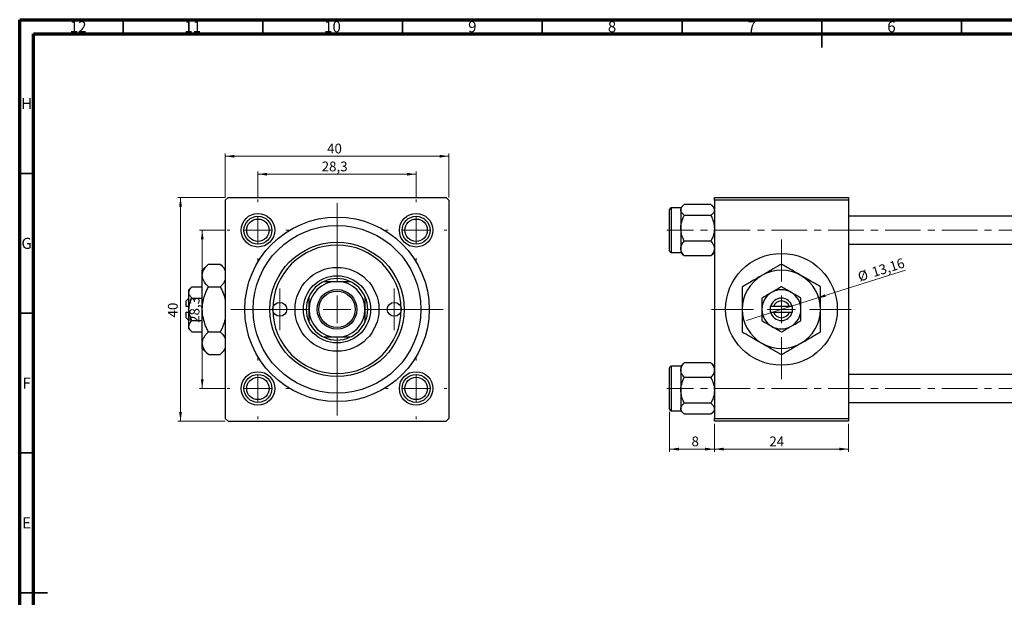
# Model space of a CAD drawing. Units: millimetres. Extents: x 15 to 635, y 5 to 415.
# Drawn here: x 15 to 367, y 208 to 415 of the extents above; entities that cross this region are included whole.
import ezdxf

# ---------------------------------------------------------------- set-up
doc = ezdxf.new("R2010")
doc.units = ezdxf.units.MM
doc.linetypes.add('CENTERX2', pattern=[20.32, 12.7, -2.54, 2.54, -2.54])
doc.styles.add('SLDTEXTSTYLE0', font='TXT', dxfattribs={"width": 0.75})
doc.dimstyles.new('SLDDIMSTYLE0', dxfattribs={"dimtxt": 3.5, "dimasz": 3.302, "dimexe": 0, "dimexo": 0.0625, "dimgap": 0.875, "dimtad": 1, "dimdec": 0, "dimlfac": 0.5, "dimrnd": 1e-09, "dimzin": 12, "dimdsep": 46, "dimtxsty": 'SLDTEXTSTYLE0', "dimsah": 1, "dimcen": 0.09, "dimadec": 0, "dimazin": 3, "dimtfac": 1, "dimtdec": 0, "dimtofl": 0, "dimtmove": 0, "dimatfit": 3, "dimfxl": 1, "dimfrac": 2, "dimtolj": 1, "dimtzin": 12, "dimarcsym": 0})
doc.dimstyles.new('SLDDIMSTYLE1', dxfattribs={"dimtxt": 3.5, "dimasz": 3.302, "dimexe": 0, "dimexo": 0.0625, "dimgap": 0.875, "dimtad": 1, "dimdec": 1, "dimlfac": 0.5, "dimrnd": 1e-09, "dimzin": 12, "dimdsep": 46, "dimtxsty": 'SLDTEXTSTYLE0', "dimsah": 1, "dimcen": 0.09, "dimadec": 0, "dimazin": 3, "dimtfac": 1, "dimtdec": 1, "dimtofl": 0, "dimtmove": 0, "dimatfit": 3, "dimfxl": 1, "dimfrac": 2, "dimtolj": 1, "dimtzin": 12, "dimarcsym": 0})
doc.dimstyles.new('SLDDIMSTYLE2', dxfattribs={"dimtxt": 3.5, "dimasz": 3.302, "dimexe": 0, "dimexo": 0.0625, "dimgap": 0.875, "dimtad": 1, "dimlfac": 0.5, "dimrnd": 1e-09, "dimzin": 12, "dimdsep": 46, "dimtxsty": 'SLDTEXTSTYLE0', "dimblk1": 'NONE', "dimsah": 1, "dimcen": 0, "dimadec": 0, "dimazin": 3, "dimtfac": 1, "dimtmove": 0, "dimatfit": 3, "dimldrblk": 'NONE', "dimfxl": 1, "dimfrac": 2, "dimtolj": 1, "dimtzin": 12, "dimarcsym": 0})
doc.dimstyles.new('SLDDIMSTYLE3', dxfattribs={"dimtxt": 3.5, "dimasz": 3.302, "dimexe": 0, "dimexo": 0.0625, "dimgap": 0.875, "dimtad": 1, "dimdec": 0, "dimlfac": 0.5, "dimrnd": 1e-09, "dimzin": 12, "dimdsep": 46, "dimtxsty": 'SLDTEXTSTYLE0', "dimsah": 1, "dimcen": 0.09, "dimadec": 0, "dimazin": 3, "dimtfac": 1, "dimtdec": 0, "dimtmove": 0, "dimatfit": 0, "dimfxl": 1, "dimfrac": 2, "dimtolj": 1, "dimtzin": 12, "dimarcsym": 0})

# ---------------------------------------------------------------- blocks, each defined once
blk = doc.blocks.new('_D')
at = {"color": 7, "linetype": 'Continuous', "lineweight": 0}
for p, q in [((88.55, 351.38), (71.55, 351.38)), ((72.55, 271.38), (72.55, 351.38)), ((88.55, 271.38), (71.55, 271.38))]:
    blk.add_line(p, q, dxfattribs=at)
at = {"color": 7, "linetype": 'Continuous', "lineweight": 18}
for points in [[(72.55, 351.38), (72.04, 348.08), (73.06, 348.08)], [(72.55, 271.38), (73.06, 274.68), (72.04, 274.68)]]:
    blk.add_solid(points, dxfattribs=at)
at = {"color": 7, "linetype": 'Continuous', "lineweight": 18, "insert": (68.04, 308.47), "char_height": 3.5, "attachment_point": 1, "rotation": 90, "style": 'SLDTEXTSTYLE0'}
blk.add_mtext('40', dxfattribs=at)
blk = doc.blocks.new('_D_1')
at = {"color": 7, "linetype": 'Continuous', "lineweight": 0}
for p, q in [((88.25, 339.68), (79.33, 339.68)), ((80.33, 339.68), (80.33, 283.08)), ((88.25, 283.08), (79.33, 283.08))]:
    blk.add_line(p, q, dxfattribs=at)
at = {"color": 7, "linetype": 'Continuous', "lineweight": 18}
for points in [[(80.33, 339.68), (79.82, 336.38), (80.83, 336.38)], [(80.33, 283.08), (80.83, 286.38), (79.82, 286.38)]]:
    blk.add_solid(points, dxfattribs=at)
at = {"color": 7, "linetype": 'Continuous', "lineweight": 18, "insert": (75.82, 306.53), "char_height": 3.5, "attachment_point": 1, "rotation": 90, "style": 'SLDTEXTSTYLE0'}
blk.add_mtext('28,3', dxfattribs=at)
blk = doc.blocks.new('_D_2')
at = {"color": 7, "linetype": 'Continuous', "lineweight": 0}
for p, q in [((88.55, 351.38), (88.55, 367.15)), ((168.55, 351.38), (168.55, 367.15)), ((88.55, 366.15), (168.55, 366.15))]:
    blk.add_line(p, q, dxfattribs=at)
at = {"color": 7, "linetype": 'Continuous', "lineweight": 18}
for points in [[(88.55, 366.15), (91.85, 365.64), (91.85, 366.66)], [(168.55, 366.15), (165.25, 366.66), (165.25, 365.64)]]:
    blk.add_solid(points, dxfattribs=at)
at = {"color": 7, "linetype": 'Continuous', "lineweight": 18, "insert": (125, 370.66), "char_height": 3.5, "attachment_point": 1, "style": 'SLDTEXTSTYLE0'}
blk.add_mtext('40', dxfattribs=at)
blk = doc.blocks.new('_D_3')
at = {"color": 7, "linetype": 'Continuous', "lineweight": 0}
for p, q in [((100.25, 351.68), (100.25, 360.72)), ((100.25, 359.72), (156.85, 359.72)), ((156.85, 351.68), (156.85, 360.72))]:
    blk.add_line(p, q, dxfattribs=at)
at = {"color": 7, "linetype": 'Continuous', "lineweight": 18}
for points in [[(100.25, 359.72), (103.55, 359.22), (103.55, 360.23)], [(156.85, 359.72), (153.55, 360.23), (153.55, 359.22)]]:
    blk.add_solid(points, dxfattribs=at)
at = {"color": 7, "linetype": 'Continuous', "lineweight": 18, "insert": (123.06, 364.24), "char_height": 3.5, "attachment_point": 1, "style": 'SLDTEXTSTYLE0'}
blk.add_mtext('28,3', dxfattribs=at)
blk = doc.blocks.new('SW_CENTERMARKSYMBOL_0')
at = {"color": 0, "linetype": 'Continuous', "lineweight": 18}
for p, q in [((0, 10), (0, 38)), ((0, 0), (0, 5)), ((-10, 0), (-38, 0)), ((0, 0), (-5, 0)), ((0, 0), (0, -5)), ((0, 0), (5, 0)), ((10, 0), (38, 0)), ((0, -10), (0, -38))]:
    blk.add_line(p, q, dxfattribs=at)
blk = doc.blocks.new('SW_CENTERMARKSYMBOL_1')
at = {"color": 0, "linetype": 'Continuous', "lineweight": 18}
for p, q in [((0, 10), (0, 11)), ((0, 0), (0, 5)), ((-10, 0), (-11, 0)), ((0, 0), (-5, 0)), ((0, 0), (0, -5)), ((0, 0), (5, 0)), ((10, 0), (11, 0)), ((0, -10), (0, -11))]:
    blk.add_line(p, q, dxfattribs=at)
blk = doc.blocks.new('SW_CENTERMARKSYMBOL_2')
at = {"color": 0, "linetype": 'Continuous', "lineweight": 18}
for p, q in [((0, 10), (0, 11)), ((0, 0), (0, 5)), ((-10, 0), (-11, 0)), ((0, 0), (-5, 0)), ((0, 0), (0, -5)), ((0, 0), (5, 0)), ((10, 0), (11, 0)), ((0, -10), (0, -11))]:
    blk.add_line(p, q, dxfattribs=at)
blk = doc.blocks.new('SW_CENTERMARKSYMBOL_3')
at = {"color": 0, "linetype": 'Continuous', "lineweight": 18}
for p, q in [((0, 10), (0, 11)), ((0, 0), (0, 5)), ((-10, 0), (-11, 0)), ((0, 0), (-5, 0)), ((0, 0), (0, -5)), ((0, 0), (5, 0)), ((10, 0), (11, 0)), ((0, -10), (0, -11))]:
    blk.add_line(p, q, dxfattribs=at)
blk = doc.blocks.new('SW_CENTERMARKSYMBOL_4')
at = {"color": 0, "linetype": 'Continuous', "lineweight": 18}
for p, q in [((0, 10), (0, 11)), ((0, 0), (0, 5)), ((-10, 0), (-11, 0)), ((0, 0), (-5, 0)), ((0, 0), (0, -5)), ((0, 0), (5, 0)), ((10, 0), (11, 0)), ((0, -10), (0, -11))]:
    blk.add_line(p, q, dxfattribs=at)
blk = doc.blocks.new('SW_CENTERMARKSYMBOL_5')
at = {"color": 0, "linetype": 'Continuous', "lineweight": 18}
for p, q in [((0, 5), (0, 7.5)), ((0, 0), (0, 5)), ((-5, 0), (-7.5, 0)), ((0, 0), (-5, 0)), ((0, 0), (0, -5)), ((0, 0), (5, 0)), ((5, 0), (7.5, 0)), ((0, -5), (0, -7.5))]:
    blk.add_line(p, q, dxfattribs=at)
blk = doc.blocks.new('SW_CENTERMARKSYMBOL_6')
at = {"color": 0, "linetype": 'Continuous', "lineweight": 18}
for p, q in [((0, 5), (0, 7.5)), ((0, 0), (0, 5)), ((-5, 0), (-7.5, 0)), ((0, 0), (-5, 0)), ((0, 0), (0, -5)), ((0, 0), (5, 0)), ((5, 0), (7.5, 0)), ((0, -5), (0, -7.5))]:
    blk.add_line(p, q, dxfattribs=at)
blk = doc.blocks.new('_D_5')
at = {"color": 7, "linetype": 'Continuous', "lineweight": 0}
for q in [(332.02, 325.38), (275.02, 307.43)]:
    blk.add_line((300.13, 315.33), q, dxfattribs=at)
at = {"color": 7, "linetype": 'Continuous', "lineweight": 18}
blk.add_solid([(300.13, 315.33), (303.43, 315.84), (303.13, 316.81)], dxfattribs=at)
at = {"color": 7, "linetype": 'Continuous', "lineweight": 18, "char_height": 3.5, "attachment_point": 1, "rotation": 17.4831, "style": 'SLDTEXTSTYLE0'}
for s, insert in [('13,16', (319.55, 326.23)), ('%%c', (314.53, 324.59))]:
    blk.add_mtext(s, dxfattribs=dict(at, insert=insert))
blk = doc.blocks.new('_None')
blk = doc.blocks.new('_D_8')
at = {"color": 7, "linetype": 'Continuous', "lineweight": 0}
for p, q in [((247.58, 274.68), (247.58, 260.38)), ((263.58, 270.38), (263.58, 260.38)), ((247.58, 261.38), (263.58, 261.38))]:
    blk.add_line(p, q, dxfattribs=at)
at = {"color": 7, "linetype": 'Continuous', "lineweight": 18}
for points in [[(247.58, 261.38), (250.88, 260.87), (250.88, 261.89)], [(263.58, 261.38), (260.27, 261.89), (260.27, 260.87)]]:
    blk.add_solid(points, dxfattribs=at)
at = {"color": 7, "linetype": 'Continuous', "lineweight": 18, "insert": (255.39, 265.89), "char_height": 3.5, "attachment_point": 1, "style": 'SLDTEXTSTYLE0'}
blk.add_mtext('8', dxfattribs=at)
blk = doc.blocks.new('_D_9')
at = {"color": 7, "linetype": 'Continuous', "lineweight": 0}
for p, q in [((263.58, 270.38), (263.58, 260.38)), ((311.58, 270.38), (311.58, 260.38)), ((263.58, 261.38), (311.58, 261.38))]:
    blk.add_line(p, q, dxfattribs=at)
at = {"color": 7, "linetype": 'Continuous', "lineweight": 18}
for points in [[(263.58, 261.38), (266.88, 260.87), (266.88, 261.89)], [(311.58, 261.38), (308.27, 261.89), (308.27, 260.87)]]:
    blk.add_solid(points, dxfattribs=at)
at = {"color": 7, "linetype": 'Continuous', "lineweight": 18, "insert": (283.27, 265.89), "char_height": 3.5, "attachment_point": 1, "style": 'SLDTEXTSTYLE0'}
blk.add_mtext('24', dxfattribs=at)
blk = doc.blocks.new('SW_CENTERMARKSYMBOL_7')
at = {"color": 0, "linetype": 'Continuous', "lineweight": 18}
for p, q in [((0, 10), (0, 25)), ((0, 0), (0, 5)), ((-10, 0), (-25, 0)), ((0, 0), (-5, 0)), ((0, 0), (0, -5)), ((0, 0), (5, 0)), ((10, 0), (25, 0)), ((0, -10), (0, -25))]:
    blk.add_line(p, q, dxfattribs=at)

msp = doc.modelspace()

# ---------------------------------------------------------------- linework, layer by layer
at = {"color": 7, "linetype": 'Continuous', "lineweight": 70}
for p, q in [((15, 5), (15, 415)), ((15, 415), (589, 415)), ((20, 10), (20, 410)), ((20, 410), (584, 410))]:
    msp.add_line(p, q, dxfattribs=at)
at = {"color": 7, "linetype": 'Continuous', "lineweight": 35}
for p, q in [((52, 410), (52, 415)), ((102, 410), (102, 415)), ((152, 410), (152, 415)), ((202, 410), (202, 415)), ((252, 410), (252, 415)), ((302, 415), (302, 405)), ((302, 410), (302, 415)), ((352, 410), (352, 415)), ((20, 360), (15, 360)), ((20, 310), (15, 310)), ((20, 260), (15, 260)), ((15, 210), (25, 210)), ((20, 210), (15, 210))]:
    msp.add_line(p, q, dxfattribs=at)
at = {"color": 7, "linetype": 'Continuous', "lineweight": 25}
for p, q in [((89.551, 351.381), (88.551, 350.381)), ((88.551, 350.381), (88.551, 272.381)), ((89.551, 351.381), (167.551, 351.381)), ((168.551, 350.381), (167.551, 351.381)), ((168.551, 350.381), (168.551, 272.381)), ((262.339, 348.887), (252.815, 348.887)), ((263.577, 350.381), (263.577, 351.381)), ((263.577, 351.381), (311.577, 351.381)), ((311.577, 350.381), (263.577, 350.381)), ((263.577, 350.381), (263.577, 272.381)), ((311.577, 351.381), (311.577, 350.381)), ((311.577, 350.381), (311.577, 272.381)), ((247.577, 332.281), (247.577, 347.081)), ((251.577, 347.681), (248.177, 347.681)), ((252.437, 348.544), (251.577, 347.683)), ((251.577, 347.683), (251.577, 346.929)), ((251.577, 346.929), (251.577, 340.369)), ((263.577, 347.683), (262.723, 348.537)), ((262.339, 344.972), (252.815, 344.972)), ((405.577, 344.681), (311.577, 344.681)), ((251.577, 340.369), (251.577, 333.121)), ((262.339, 335.766), (252.815, 335.766)), ((248.177, 331.681), (251.577, 331.681)), ((251.577, 333.121), (251.577, 331.679)), ((251.577, 331.679), (252.437, 330.819)), ((262.723, 330.825), (263.577, 331.679)), ((311.577, 334.681), (405.577, 334.681)), ((252.465, 330.846), (252.815, 330.475)), ((262.339, 330.475), (252.815, 330.475)), ((262.339, 330.475), (262.702, 330.847)), ((262.716, 330.819), (262.723, 330.825)), ((82.517, 327.547), (80.351, 325.381)), ((80.351, 323.505), (80.351, 325.381)), ((82.517, 327.547), (86.786, 327.547)), ((88.551, 325.781), (86.786, 327.547)), ((80.351, 311.381), (80.351, 323.505)), ((76.634, 319.464), (75.551, 318.381)), ((75.551, 317.443), (75.551, 318.381)), ((75.551, 311.381), (75.551, 317.443)), ((76.634, 319.464), (80.351, 319.464)), ((82.517, 319.464), (86.786, 319.464)), ((75.551, 315.381), (74.551, 314.381)), ((74.551, 312.381), (74.551, 314.381)), ((76.634, 315.423), (80.351, 315.423)), ((75.551, 312.381), (74.551, 312.381)), ((74.551, 308.381), (74.551, 310.381)), ((74.551, 310.381), (75.551, 310.381)), ((75.551, 305.319), (75.551, 311.381)), ((80.351, 299.257), (80.351, 311.381)), ((283.577, 312.381), (283.577, 310.381)), ((283.704, 312.381), (283.577, 312.381)), ((283.577, 310.381), (283.704, 310.381)), ((284.748, 312.381), (283.704, 312.381)), ((283.704, 310.381), (284.748, 310.381)), ((290.405, 312.381), (284.748, 312.381)), ((284.748, 310.381), (290.405, 310.381)), ((291.45, 312.381), (290.405, 312.381)), ((290.405, 310.381), (291.45, 310.381)), ((291.577, 312.381), (291.45, 312.381)), ((291.45, 310.381), (291.577, 310.381)), ((291.577, 310.381), (291.577, 312.381)), ((74.551, 308.381), (75.551, 307.381)), ((76.634, 307.34), (80.351, 307.34)), ((75.551, 304.381), (75.551, 305.319)), ((75.551, 304.381), (76.634, 303.298)), ((76.634, 303.298), (80.351, 303.298)), ((82.517, 303.298), (86.786, 303.298)), ((80.351, 297.381), (80.351, 299.257)), ((80.351, 297.381), (82.517, 295.215)), ((86.786, 295.215), (88.551, 296.981)), ((82.517, 295.215), (86.786, 295.215)), ((247.577, 290.454), (247.577, 290.481)), ((247.577, 275.681), (247.577, 290.454)), ((251.577, 291.081), (248.177, 291.081)), ((252.431, 291.937), (251.577, 291.083)), ((251.577, 291.083), (251.577, 289.642)), ((251.577, 289.642), (251.577, 282.393)), ((252.437, 291.944), (252.431, 291.937)), ((252.815, 292.287), (252.452, 291.915)), ((262.339, 292.287), (252.815, 292.287)), ((262.689, 291.916), (262.339, 292.287)), ((263.577, 291.083), (262.716, 291.944)), ((262.339, 286.996), (252.815, 286.996)), ((405.577, 288.081), (311.577, 288.081)), ((251.577, 282.393), (251.577, 275.833)), ((248.177, 275.081), (251.577, 275.081)), ((251.577, 275.833), (251.577, 275.079)), ((251.577, 275.079), (252.431, 274.225)), ((262.339, 277.79), (252.815, 277.79)), ((262.716, 274.219), (263.577, 275.079)), ((311.577, 278.081), (405.577, 278.081)), ((88.551, 272.381), (89.551, 271.381)), ((89.551, 271.381), (167.551, 271.381)), ((167.551, 271.381), (168.551, 272.381)), ((262.339, 273.875), (252.815, 273.875)), ((263.577, 272.381), (311.577, 272.381)), ((263.577, 271.381), (263.577, 272.381)), ((311.577, 271.381), (263.577, 271.381)), ((311.577, 272.381), (311.577, 271.381))]:
    msp.add_line(p, q, dxfattribs=at)
at = {"color": 8, "linetype": 'Continuous', "lineweight": 25}
for p, q in [((248.177, 347.681), (248.177, 331.681)), ((248.177, 291.081), (248.177, 275.081))]:
    msp.add_line(p, q, dxfattribs=at)
at = {"color": 7, "linetype": 'CENTERX2', "lineweight": 18}
for p, q in [((540.577, 339.681), (246.577, 339.681)), ((540.577, 283.081), (246.577, 283.081))]:
    msp.add_line(p, q, dxfattribs=at)
at = {"color": 7, "linetype": 'Continuous', "lineweight": 25}
for centre, radius in [((100.251, 339.681), 6), ((156.851, 339.681), 6), ((100.251, 339.681), 5), ((128.551, 311.381), 33), ((100.251, 339.681), 4), ((156.851, 339.681), 5), ((156.851, 339.681), 4), ((128.551, 311.381), 30), ((128.551, 311.381), 24), ((287.577, 311.381), 20), ((128.551, 311.381), 15), ((128.551, 311.381), 12), ((128.551, 311.381), 7.1), ((128.551, 311.381), 6.5), ((108.051, 311.381), 2.5), ((149.051, 311.381), 2.5), ((100.251, 283.081), 6), ((156.851, 283.081), 6), ((100.251, 283.081), 5), ((100.251, 283.081), 4), ((156.851, 283.081), 5), ((156.851, 283.081), 4)]:
    msp.add_circle(centre, radius, dxfattribs=at)
for centre, radius, start, end in [((248.177, 347.081), 0.6, 90, 180), ((128.551, 311.381), 23, 0, 180), ((248.177, 332.281), 0.6, 180, 270), ((287.577, 311.381), 14, 60, 120), ((128.551, 311.381), 11, 114.61998, 155.38002), ((128.551, 311.381), 10, 90, 180), ((128.551, 311.381), 11, 65.38002, 114.61998), ((128.551, 311.381), 10, 0, 90), ((128.551, 311.381), 11, 24.61998, 65.38002), ((287.577, 311.381), 14, 120, 180), ((287.577, 311.381), 14, 0, 60), ((287.577, 311.381), 7, 120, 180), ((287.577, 311.381), 7, 60, 120), ((287.577, 311.381), 7, 0, 60), ((128.551, 311.381), 11, 155.38002, 204.61998), ((128.551, 311.381), 11, 335.38002, 24.61998), ((287.577, 311.381), 4, 14.47751, 165.52249), ((287.577, 311.381), 3, 19.47122, 160.52878), ((128.551, 311.381), 23, 180, 0), ((128.551, 311.381), 10, 180, 270), ((128.551, 311.381), 10, 270, 0), ((287.577, 311.381), 14, 180, 240), ((287.577, 311.381), 7, 180, 240), ((287.577, 311.381), 4, 194.47751, 345.52249), ((287.577, 311.381), 3, 199.47122, 340.52878), ((287.577, 311.381), 7, 300, 0), ((287.577, 311.381), 14, 300, 0), ((128.551, 311.381), 11, 204.61998, 245.38002), ((128.551, 311.381), 11, 294.61998, 335.38002), ((287.577, 311.381), 7, 240, 300), ((128.551, 311.381), 11, 245.38002, 294.61998), ((287.577, 311.381), 14, 240, 300), ((248.177, 290.481), 0.6, 90, 180), ((248.177, 275.681), 0.6, 180, 270)]:
    msp.add_arc(centre, radius, start, end, dxfattribs=at)
for points, knots in [([(251.577, 346.929), (251.648, 347.274), (251.79, 347.957), (252.475, 348.579), (252.815, 348.887)], [0, 0, 0, 0, 0.5039922, 1, 1, 1, 1]), ([(262.339, 348.887), (262.628, 348.619), (263.216, 348.074), (263.551, 347.398), (263.572, 347.011), (263.577, 346.929)], [0, 0, 0, 0, 0.4323803, 0.8795439, 1, 1, 1, 1]), ([(252.815, 344.972), (252.526, 345.24), (251.937, 345.785), (251.602, 346.461), (251.581, 346.847), (251.577, 346.929)], [0, 0, 0, 0, 0.4323803, 0.8795439, 1, 1, 1, 1]), ([(263.577, 346.929), (263.505, 346.585), (263.363, 345.902), (262.679, 345.28), (262.339, 344.972)], [0, 0, 0, 0, 0.5039922, 1, 1, 1, 1]), ([(251.577, 340.369), (251.577, 340.402), (251.58, 341.016), (251.736, 342.234), (252.224, 343.734), (252.65, 344.625), (252.815, 344.972)], [0, 0, 0, 0, 0.0206375, 0.3834765, 0.7606591, 1, 1, 1, 1]), ([(262.339, 344.972), (262.533, 344.56), (262.967, 343.638), (263.462, 342.099), (263.538, 340.952), (263.577, 340.369)], [0, 0, 0, 0, 0.2841146, 0.6363185, 1, 1, 1, 1]), ([(252.815, 335.766), (252.621, 336.178), (252.187, 337.1), (251.691, 338.638), (251.616, 339.786), (251.577, 340.369)], [0, 0, 0, 0, 0.2841146, 0.6363185, 1, 1, 1, 1]), ([(263.577, 340.369), (263.577, 340.336), (263.574, 339.722), (263.418, 338.503), (262.93, 337.004), (262.504, 336.112), (262.339, 335.766)], [0, 0, 0, 0, 0.0206375, 0.3834765, 0.7606591, 1, 1, 1, 1]), ([(251.577, 333.121), (251.648, 333.586), (251.79, 334.509), (252.475, 335.349), (252.815, 335.766)], [0, 0, 0, 0, 0.5039922, 1, 1, 1, 1]), ([(262.339, 335.766), (262.628, 335.404), (263.216, 334.667), (263.551, 333.753), (263.572, 333.231), (263.577, 333.121)], [0, 0, 0, 0, 0.4323803, 0.8795439, 1, 1, 1, 1]), ([(252.815, 330.475), (252.526, 330.837), (251.937, 331.574), (251.602, 332.488), (251.581, 333.01), (251.577, 333.121)], [0, 0, 0, 0, 0.4323803, 0.8795439, 1, 1, 1, 1]), ([(263.577, 333.121), (263.505, 332.655), (263.363, 331.732), (262.679, 330.892), (262.339, 330.475)], [0, 0, 0, 0, 0.5039922, 1, 1, 1, 1]), ([(80.351, 323.505), (80.382, 323.857), (80.445, 324.567), (80.927, 325.601), (81.617, 326.6), (82.216, 327.23), (82.517, 327.547)], [0, 0, 0, 0, 0.2495753, 0.5043587, 0.7510442, 1, 1, 1, 1]), ([(86.786, 327.547), (87.306, 326.995), (88.038, 326.219), (88.437, 325.388), (88.551, 325.149)], [0, 0, 0, 0, 0.7120972, 1, 1, 1, 1]), ([(287.577, 327.547), (286.618, 326.993), (285.166, 326.155), (283.086, 324.954), (281.712, 324.161), (280.87, 323.675), (280.577, 323.505)], [0, 0, 0, 0, 0.4320422, 0.6543443, 0.8796465, 1, 1, 1, 1]), ([(294.577, 323.505), (293.968, 323.857), (292.738, 324.567), (290.948, 325.601), (289.216, 326.6), (288.125, 327.23), (287.577, 327.547)], [0, 0, 0, 0, 0.2495753, 0.5043587, 0.7510442, 1, 1, 1, 1]), ([(82.517, 319.464), (82.008, 320.018), (81.234, 320.858), (80.614, 322.059), (80.38, 322.852), (80.359, 323.336), (80.351, 323.505)], [0, 0, 0, 0, 0.4320475, 0.6559221, 0.879645, 1, 1, 1, 1]), ([(88.551, 321.9), (88.485, 321.734), (88.281, 321.228), (87.677, 320.411), (87.084, 319.781), (86.786, 319.464)], [0, 0, 0, 0, 0.1950176, 0.5956651, 1, 1, 1, 1]), ([(123.969, 321.381), (124.694, 321.381), (126.171, 321.381), (127.748, 321.381), (128.551, 321.381)], [0, 0, 0, 0, 0.4909991, 1, 1, 1, 1]), ([(128.551, 321.381), (129.151, 321.381), (130.369, 321.381), (131.897, 321.381), (132.803, 321.381), (133.134, 321.381)], [0, 0, 0, 0, 0.3812308, 0.7734572, 1, 1, 1, 1]), ([(280.577, 323.505), (279.968, 323.154), (278.738, 322.444), (276.948, 321.41), (275.216, 320.411), (274.125, 319.78), (273.577, 319.464)], [0, 0, 0, 0, 0.2495753, 0.5043587, 0.7510442, 1, 1, 1, 1]), ([(301.577, 319.464), (300.618, 320.018), (299.166, 320.856), (297.086, 322.057), (295.712, 322.85), (294.87, 323.336), (294.577, 323.505)], [0, 0, 0, 0, 0.4320422, 0.6543443, 0.8796465, 1, 1, 1, 1]), ([(75.551, 317.443), (75.614, 317.799), (75.738, 318.504), (76.337, 319.146), (76.634, 319.464)], [0, 0, 0, 0, 0.5039902, 1, 1, 1, 1]), ([(76.634, 315.423), (76.381, 315.699), (75.867, 316.262), (75.574, 316.96), (75.555, 317.359), (75.551, 317.443)], [0, 0, 0, 0, 0.4323792, 0.8795414, 1, 1, 1, 1]), ([(80.351, 311.381), (80.388, 312.139), (80.463, 313.673), (81.135, 316.423), (81.987, 318.297), (82.517, 319.464)], [0, 0, 0, 0, 0.2693617, 0.5451825, 1, 1, 1, 1]), ([(86.786, 319.464), (87.027, 318.952), (87.665, 317.601), (88.324, 315.952), (88.511, 314.775), (88.551, 314.517)], [0, 0, 0, 0, 0.3227984, 0.8512811, 1, 1, 1, 1]), ([(273.577, 319.464), (273.577, 318.952), (273.577, 317.603), (273.577, 315.288), (273.577, 313.065), (273.577, 311.747), (273.577, 311.381)], [0, 0, 0, 0, 0.2016186, 0.5317069, 0.8697608, 1, 1, 1, 1]), ([(284.077, 317.443), (283.461, 317.088), (282.239, 316.382), (281.128, 315.741), (280.577, 315.423)], [0, 0, 0, 0, 0.5039902, 1, 1, 1, 1]), ([(287.577, 319.464), (287.098, 319.187), (286.123, 318.624), (284.914, 317.927), (284.224, 317.528), (284.077, 317.443)], [0, 0, 0, 0, 0.4323792, 0.8795414, 1, 1, 1, 1]), ([(291.077, 317.443), (290.461, 317.799), (289.239, 318.504), (288.128, 319.146), (287.577, 319.464)], [0, 0, 0, 0, 0.5039902, 1, 1, 1, 1]), ([(294.577, 315.423), (294.098, 315.699), (293.123, 316.262), (291.914, 316.96), (291.224, 317.359), (291.077, 317.443)], [0, 0, 0, 0, 0.4323792, 0.8795414, 1, 1, 1, 1]), ([(301.577, 311.381), (301.577, 312.139), (301.577, 313.673), (301.577, 316.423), (301.577, 318.297), (301.577, 319.464)], [0, 0, 0, 0, 0.2693617, 0.5451825, 1, 1, 1, 1]), ([(75.551, 311.381), (75.615, 312.099), (75.741, 313.51), (76.34, 314.793), (76.634, 315.423)], [0, 0, 0, 0, 0.5088624, 1, 1, 1, 1]), ([(118.551, 311.381), (118.551, 311.981), (118.551, 313.198), (118.551, 314.727), (118.551, 315.632), (118.551, 315.964)], [0, 0, 0, 0, 0.3812308, 0.7734572, 1, 1, 1, 1]), ([(138.551, 315.964), (138.551, 315.239), (138.551, 313.762), (138.551, 312.184), (138.551, 311.381)], [0, 0, 0, 0, 0.4909991, 1, 1, 1, 1]), ([(280.577, 315.423), (280.577, 315.22), (280.577, 314.597), (280.577, 313.499), (280.577, 312.335), (280.577, 311.62), (280.577, 311.381)], [0, 0, 0, 0, 0.159932, 0.4914648, 0.8304998, 1, 1, 1, 1]), ([(294.577, 311.381), (294.577, 312.099), (294.577, 313.51), (294.577, 314.793), (294.577, 315.423)], [0, 0, 0, 0, 0.5088624, 1, 1, 1, 1]), ([(76.634, 307.34), (76.536, 307.542), (76.236, 308.165), (75.829, 309.263), (75.581, 310.427), (75.559, 311.143), (75.551, 311.381)], [0, 0, 0, 0, 0.159932, 0.4914648, 0.8304998, 1, 1, 1, 1]), ([(82.517, 303.298), (82.272, 303.81), (81.625, 305.159), (80.813, 307.474), (80.392, 309.697), (80.36, 311.015), (80.351, 311.381)], [0, 0, 0, 0, 0.2016186, 0.5317069, 0.8697608, 1, 1, 1, 1]), ([(118.551, 306.798), (118.551, 307.524), (118.551, 309), (118.551, 310.578), (118.551, 311.381)], [0, 0, 0, 0, 0.4909991, 1, 1, 1, 1]), ([(138.551, 311.381), (138.551, 310.781), (138.551, 309.564), (138.551, 308.035), (138.551, 307.13), (138.551, 306.798)], [0, 0, 0, 0, 0.3812308, 0.7734572, 1, 1, 1, 1]), ([(273.577, 311.381), (273.577, 310.623), (273.577, 309.089), (273.577, 306.339), (273.577, 304.465), (273.577, 303.298)], [0, 0, 0, 0, 0.2693617, 0.5451825, 1, 1, 1, 1]), ([(280.577, 311.381), (280.577, 310.663), (280.577, 309.252), (280.577, 307.97), (280.577, 307.34)], [0, 0, 0, 0, 0.5088624, 1, 1, 1, 1]), ([(294.577, 307.34), (294.577, 307.542), (294.577, 308.165), (294.577, 309.263), (294.577, 310.427), (294.577, 311.143), (294.577, 311.381)], [0, 0, 0, 0, 0.159932, 0.4914648, 0.8304998, 1, 1, 1, 1]), ([(301.577, 303.298), (301.577, 303.81), (301.577, 305.159), (301.577, 307.474), (301.577, 309.697), (301.577, 311.015), (301.577, 311.381)], [0, 0, 0, 0, 0.2016186, 0.5317069, 0.8697608, 1, 1, 1, 1]), ([(75.551, 305.319), (75.614, 305.674), (75.738, 306.38), (76.337, 307.021), (76.634, 307.34)], [0, 0, 0, 0, 0.5039902, 1, 1, 1, 1]), ([(88.551, 308.189), (88.456, 307.74), (88.092, 306.038), (87.34, 304.46), (86.786, 303.298)], [0, 0, 0, 0, 0.2638269, 1, 1, 1, 1]), ([(280.577, 307.34), (281.056, 307.063), (282.031, 306.5), (283.24, 305.802), (283.93, 305.404), (284.077, 305.319)], [0, 0, 0, 0, 0.4323792, 0.8795414, 1, 1, 1, 1]), ([(291.077, 305.319), (291.693, 305.674), (292.915, 306.38), (294.026, 307.021), (294.577, 307.34)], [0, 0, 0, 0, 0.5039902, 1, 1, 1, 1]), ([(76.634, 303.298), (76.381, 303.575), (75.867, 304.138), (75.574, 304.835), (75.555, 305.234), (75.551, 305.319)], [0, 0, 0, 0, 0.4323792, 0.8795414, 1, 1, 1, 1]), ([(80.351, 299.257), (80.382, 299.608), (80.445, 300.318), (80.927, 301.352), (81.617, 302.352), (82.216, 302.982), (82.517, 303.298)], [0, 0, 0, 0, 0.2495753, 0.5043587, 0.7510442, 1, 1, 1, 1]), ([(86.786, 303.298), (87.306, 302.746), (88.038, 301.971), (88.437, 301.14), (88.551, 300.9)], [0, 0, 0, 0, 0.7120972, 1, 1, 1, 1]), ([(273.577, 303.298), (274.536, 302.745), (275.988, 301.906), (278.068, 300.705), (279.441, 299.912), (280.284, 299.426), (280.577, 299.257)], [0, 0, 0, 0, 0.4320422, 0.6543443, 0.8796465, 1, 1, 1, 1]), ([(284.077, 305.319), (284.693, 304.963), (285.915, 304.258), (287.026, 303.616), (287.577, 303.298)], [0, 0, 0, 0, 0.5039902, 1, 1, 1, 1]), ([(287.577, 303.298), (288.056, 303.575), (289.031, 304.138), (290.24, 304.835), (290.93, 305.234), (291.077, 305.319)], [0, 0, 0, 0, 0.4323792, 0.8795414, 1, 1, 1, 1]), ([(294.577, 299.257), (295.186, 299.608), (296.416, 300.318), (298.206, 301.352), (299.937, 302.352), (301.029, 302.982), (301.577, 303.298)], [0, 0, 0, 0, 0.2495753, 0.5043587, 0.7510442, 1, 1, 1, 1]), ([(128.551, 301.381), (127.952, 301.381), (126.734, 301.381), (125.206, 301.381), (124.3, 301.381), (123.969, 301.381)], [0, 0, 0, 0, 0.3812308, 0.7734572, 1, 1, 1, 1]), ([(133.134, 301.381), (132.409, 301.381), (130.932, 301.381), (129.354, 301.381), (128.551, 301.381)], [0, 0, 0, 0, 0.4909991, 1, 1, 1, 1]), ([(82.517, 295.215), (82.008, 295.769), (81.234, 296.609), (80.614, 297.81), (80.38, 298.603), (80.359, 299.087), (80.351, 299.257)], [0, 0, 0, 0, 0.4320475, 0.6559221, 0.879645, 1, 1, 1, 1]), ([(88.551, 297.651), (88.485, 297.485), (88.281, 296.979), (87.677, 296.163), (87.084, 295.532), (86.786, 295.215)], [0, 0, 0, 0, 0.1950176, 0.5956651, 1, 1, 1, 1]), ([(280.577, 299.257), (281.186, 298.905), (282.416, 298.195), (284.206, 297.161), (285.937, 296.162), (287.029, 295.532), (287.577, 295.215)], [0, 0, 0, 0, 0.2495753, 0.5043587, 0.7510442, 1, 1, 1, 1]), ([(287.577, 295.215), (288.536, 295.769), (289.988, 296.607), (292.068, 297.808), (293.441, 298.601), (294.284, 299.087), (294.577, 299.257)], [0, 0, 0, 0, 0.4320422, 0.6543443, 0.8796465, 1, 1, 1, 1]), ([(251.577, 289.642), (251.648, 290.107), (251.79, 291.03), (252.475, 291.87), (252.815, 292.287)], [0, 0, 0, 0, 0.5039922, 1, 1, 1, 1]), ([(252.815, 286.996), (252.526, 287.358), (251.937, 288.095), (251.602, 289.009), (251.581, 289.531), (251.577, 289.642)], [0, 0, 0, 0, 0.4323803, 0.8795439, 1, 1, 1, 1]), ([(262.339, 292.287), (262.628, 291.925), (263.216, 291.188), (263.551, 290.274), (263.572, 289.752), (263.577, 289.642)], [0, 0, 0, 0, 0.4323803, 0.8795439, 1, 1, 1, 1]), ([(263.577, 289.642), (263.505, 289.176), (263.363, 288.253), (262.679, 287.413), (262.339, 286.996)], [0, 0, 0, 0, 0.5039922, 1, 1, 1, 1]), ([(251.577, 282.393), (251.577, 282.426), (251.58, 283.04), (251.736, 284.259), (252.224, 285.758), (252.65, 286.65), (252.815, 286.996)], [0, 0, 0, 0, 0.0206375, 0.3834765, 0.7606591, 1, 1, 1, 1]), ([(262.339, 286.996), (262.533, 286.584), (262.967, 285.662), (263.462, 284.124), (263.538, 282.976), (263.577, 282.393)], [0, 0, 0, 0, 0.28411463, 0.63631849, 1, 1, 1, 1]), ([(252.815, 277.79), (252.621, 278.202), (252.187, 279.124), (251.691, 280.663), (251.616, 281.81), (251.577, 282.393)], [0, 0, 0, 0, 0.2841146, 0.6363185, 1, 1, 1, 1]), ([(263.577, 282.393), (263.577, 282.36), (263.574, 281.746), (263.418, 280.528), (262.93, 279.029), (262.504, 278.137), (262.339, 277.79)], [0, 0, 0, 0, 0.0206375, 0.3834765, 0.7606591, 1, 1, 1, 1]), ([(251.577, 275.833), (251.648, 276.177), (251.79, 276.861), (252.475, 277.482), (252.815, 277.79)], [0, 0, 0, 0, 0.5039922, 1, 1, 1, 1]), ([(252.815, 273.875), (252.526, 274.143), (251.937, 274.689), (251.602, 275.364), (251.581, 275.751), (251.577, 275.833)], [0, 0, 0, 0, 0.4323803, 0.8795439, 1, 1, 1, 1]), ([(262.339, 277.79), (262.628, 277.522), (263.216, 276.977), (263.551, 276.301), (263.572, 275.915), (263.577, 275.833)], [0, 0, 0, 0, 0.4323803, 0.8795439, 1, 1, 1, 1]), ([(263.577, 275.833), (263.505, 275.488), (263.363, 274.805), (262.679, 274.184), (262.339, 273.875)], [0, 0, 0, 0, 0.5039922, 1, 1, 1, 1])]:
    msp.add_open_spline(points, degree=3, knots=knots, dxfattribs=at)

# ---------------------------------------------------------------- block references
at = {"color": 7, "linetype": 'Continuous', "lineweight": 0}
for name, p in [('SW_CENTERMARKSYMBOL_1', (100.251, 339.681)), ('SW_CENTERMARKSYMBOL_0', (128.551, 311.381)), ('SW_CENTERMARKSYMBOL_2', (156.851, 339.681)), ('SW_CENTERMARKSYMBOL_7', (287.577, 311.381)), ('SW_CENTERMARKSYMBOL_6', (108.051, 311.381)), ('SW_CENTERMARKSYMBOL_5', (149.051, 311.381)), ('SW_CENTERMARKSYMBOL_4', (100.251, 283.081)), ('SW_CENTERMARKSYMBOL_3', (156.851, 283.081))]:
    msp.add_blockref(name, p, dxfattribs=at)

# ---------------------------------------------------------------- texts
at = {"color": 7, "linetype": 'Continuous', "lineweight": 0, "attachment_point": 2, "style": 'SLDTEXTSTYLE0'}
for s, insert, char_height in [('12', (35.92, 414.474), 3.9688), ('11', (76.92, 414.474), 3.9688), ('10', (126.92, 414.474), 3.9688), ('9', (176.96, 414.474), 3.969), ('8', (226.96, 414.474), 3.969), ('7', (276.96, 414.474), 3.969), ('6', (326.96, 414.474), 3.969), ('H', (17.49, 386.974), 3.969), ('G', (17.487, 336.974), 3.969), ('F', (17.458, 286.974), 3.969), ('E', (17.508, 236.974), 3.969)]:
    msp.add_mtext(s, dxfattribs=dict(at, insert=insert, char_height=char_height))

# ---------------------------------------------------------------- dimensions: what is measured, and where the dimension line sits
at = {"color": 7, "linetype": 'Continuous', "lineweight": 18}
for base, p1, p2, dimstyle, picture, middle in [((168.551, 366.149), (88.551, 350.381), (168.551, 350.381), 'SLDDIMSTYLE0', '_D_2', (127.583, 366.149)), ((156.851, 359.724), (100.251, 350.681), (156.851, 350.681), 'SLDDIMSTYLE1', '_D_3', (127.583, 359.724)), ((263.577, 261.381), (247.577, 275.681), (263.577, 271.381), 'SLDDIMSTYLE3', '_D_8', (256.68, 261.381)), ((311.577, 261.381), (263.577, 271.381), (311.577, 271.381), 'SLDDIMSTYLE0', '_D_9', (285.853, 261.381))]:
    dim = msp.add_linear_dim(base=base, p1=p1, p2=p2, dimstyle=dimstyle, dxfattribs=at)
    dim.commit()
    dim.dimension.update_dxf_attribs({"geometry": picture, "text_midpoint": middle, "dimtype": 160})
for base, p1, p2, dimstyle, picture, middle in [((72.551, 351.381), (89.551, 271.381), (89.551, 351.381), 'SLDDIMSTYLE0', '_D', (72.551, 311.056)), ((80.327, 283.081), (89.251, 339.681), (89.251, 283.081), 'SLDDIMSTYLE1', '_D_1', (80.327, 311.056))]:
    dim = msp.add_linear_dim(base=base, p1=p1, p2=p2, angle=90, dimstyle=dimstyle, dxfattribs=at)
    dim.commit()
    dim.dimension.update_dxf_attribs({"geometry": picture, "text_midpoint": middle, "dimtype": 160})
dim = msp.add_diameter_dim_2p(p1=(275.025, 307.427), p2=(300.129, 315.335), dimstyle='SLDDIMSTYLE2', dxfattribs=at)
dim.commit()
dim.dimension.update_dxf_attribs({"geometry": '_D_5', "text_midpoint": (324.052, 322.87), "dimtype": 163})

doc.saveas('drawing.dxf')
